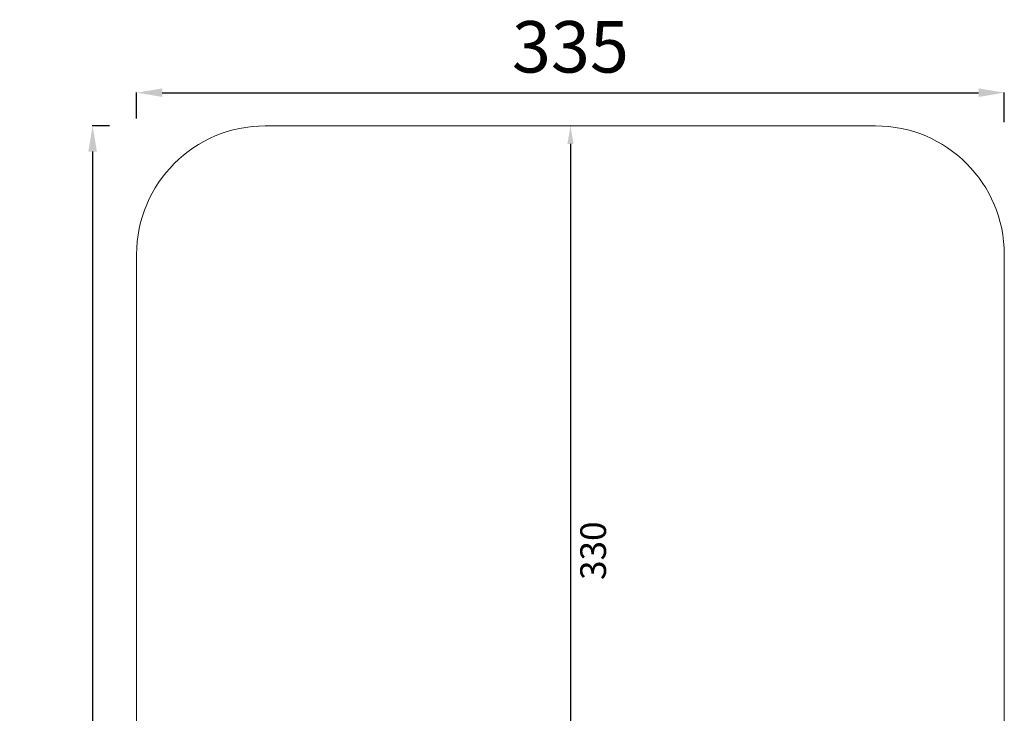
# Model space of a CAD drawing. Units: millimetres. Extents: x 18898 to 22723, y 9497 to 16509.
# Drawn here: x 18898 to 22723, y 13815 to 16509 of the extents above; entities that cross this region are included whole.
import ezdxf

# ---------------------------------------------------------------- set-up
doc = ezdxf.new("R2010")
doc.units = ezdxf.units.MM
doc.header["$MEASUREMENT"] = 0
doc.styles.get("Standard").update_dxf_attribs({"font": 'arial.ttf'})
doc.dimstyles.new('ISO-25', dxfattribs={"dimtxt": 300, "dimasz": 300, "dimexe": 1.25, "dimexo": 0.625, "dimtad": 1, "dimtxsty": 'Standard', "dimcen": 2.5, "dimadec": 0, "dimazin": 0, "dimtfac": 1, "dimtmove": 0, "dimatfit": 3, "dimfxl": 1, "dimarcsym": 0})

# ---------------------------------------------------------------- blocks, each defined once
blk = doc.blocks.new('*D1')
at = {"color": 0, "lineweight": -2, "transparency": 16777216}
for p, q in [((21037.6, 16096.7), (21038.9, 16096.7)), ((21037.6, 16026.7), (21037.6, 12866.7)), ((21037.6, 12796.7), (21038.9, 12796.7))]:
    blk.add_line(p, q, dxfattribs=at)
at = {"color": 0, "transparency": 16777216}
for points in [[(21025.9, 16026.7), (21049.3, 16026.7), (21037.6, 16096.7)], [(21025.9, 12866.7), (21049.3, 12866.7), (21037.6, 12796.7)]]:
    blk.add_solid(points, dxfattribs=at)
at = {"layer": 'Defpoints', "color": 0, "transparency": 16777216}
for p in [(21037.5, 16096.7), (21037.6, 12796.7), (21037.6, 12796.7)]:
    blk.add_point(p, dxfattribs=at)
at = {"color": 0, "lineweight": 13, "transparency": 16777216, "insert": (21138.7, 14446.7), "char_height": 100, "attachment_point": 5, "rotation": 90}
blk.add_mtext('330', dxfattribs=at)
blk = doc.blocks.new('*D3')
at = {"color": 0, "lineweight": -2, "transparency": 16777216}
for p, q in [((19352.1, 16125.6), (19352.1, 16226.8)), ((19452.1, 16225.5), (22622.9, 16225.5)), ((22722.9, 16111.5), (22722.9, 16226.8))]:
    blk.add_line(p, q, dxfattribs=at)
at = {"color": 0, "transparency": 16777216}
for points in [[(19452.1, 16242.2), (19452.1, 16208.9), (19352.1, 16225.5)], [(22622.9, 16242.2), (22622.9, 16208.9), (22722.9, 16225.5)]]:
    blk.add_solid(points, dxfattribs=at)
at = {"layer": 'Defpoints', "color": 0, "transparency": 16777216}
for p in [(22722.9, 16225.5), (19352.1, 16125), (22722.9, 16110.8)]:
    blk.add_point(p, dxfattribs=at)
at = {"color": 0, "lineweight": 13, "transparency": 16777216, "insert": (21037.5, 16377.7), "char_height": 200, "attachment_point": 5}
blk.add_mtext('335', dxfattribs=at)
blk = doc.blocks.new('*D4')
at = {"color": 0, "lineweight": -2, "transparency": 16777216}
for p, q in [((19246.8, 16096.7), (19180.2, 16096.7)), ((19181.4, 15996.7), (19181.4, 9596.7)), ((19222.5, 9496.7), (19180.2, 9496.7))]:
    blk.add_line(p, q, dxfattribs=at)
at = {"color": 0, "transparency": 16777216}
for points in [[(19164.7, 15996.7), (19198.1, 15996.7), (19181.4, 16096.7)], [(19164.7, 9596.7), (19198.1, 9596.7), (19181.4, 9496.7)]]:
    blk.add_solid(points, dxfattribs=at)
at = {"layer": 'Defpoints', "color": 0, "transparency": 16777216}
for p in [(19247.4, 16096.7), (19181.4, 9496.7), (19223.1, 9496.7)]:
    blk.add_point(p, dxfattribs=at)
at = {"color": 0, "lineweight": 13, "transparency": 16777216, "insert": (19029.3, 12796.7), "char_height": 200, "attachment_point": 5, "rotation": 90}
blk.add_mtext('660', dxfattribs=at)

msp = doc.modelspace()

# ---------------------------------------------------------------- linework, layer by layer
at = {"lineweight": 13}
msp.add_lwpolyline([(22222.873, 16096.675), (19852.075, 16096.675, 0.41421356), (19352.075, 15596.675), (19352.075, 9996.675, 0.41421356), (19852.075, 9496.675), (22222.873, 9496.675, 0.41421356), (22722.873, 9996.675), (22722.873, 15596.675, 0.41421356)], format="xyb", close=True, dxfattribs=at)

# ---------------------------------------------------------------- dimensions: what is measured, and where the dimension line sits
dim = msp.add_linear_dim(base=(22722.873, 16225.522), p1=(19352.075, 16125.004), p2=(22722.873, 16110.84), text='335', dimstyle='ISO-25', override={"dimtxt": 200, "dimasz": 100, "dimgap": 50, "dimtad": 2, "dimfxl": 120, "dimfxlon": 1}, dxfattribs=at)
dim.commit()
dim.dimension.update_dxf_attribs({"geometry": '*D3', "text_midpoint": (21037.474, 16225.522), "dimtype": 160})
dim = msp.add_linear_dim(base=(19181.416, 9496.675), p1=(19247.444, 16096.675), p2=(19223.104, 9496.675), angle=90, text='660', dimstyle='ISO-25', override={"dimtxt": 200, "dimasz": 100, "dimgap": 50, "dimtad": 2, "dimfxl": 120, "dimfxlon": 1}, dxfattribs=at)
dim.commit()
dim.dimension.update_dxf_attribs({"geometry": '*D4', "text_midpoint": (19181.416, 12796.675), "dimtype": 160})
dim = msp.add_linear_dim(base=(21037.606, 12796.675), p1=(21037.474, 16096.675), p2=(21037.606, 12796.675), angle=90, text='330', dimstyle='ISO-25', override={"dimtxt": 100, "dimasz": 70, "dimgap": 50, "dimtad": 2, "dimfxl": 120, "dimfxlon": 1}, dxfattribs=at)
dim.commit()
dim.dimension.update_dxf_attribs({"geometry": '*D1', "text_midpoint": (21138.697, 14446.675)})

doc.saveas('drawing.dxf')
